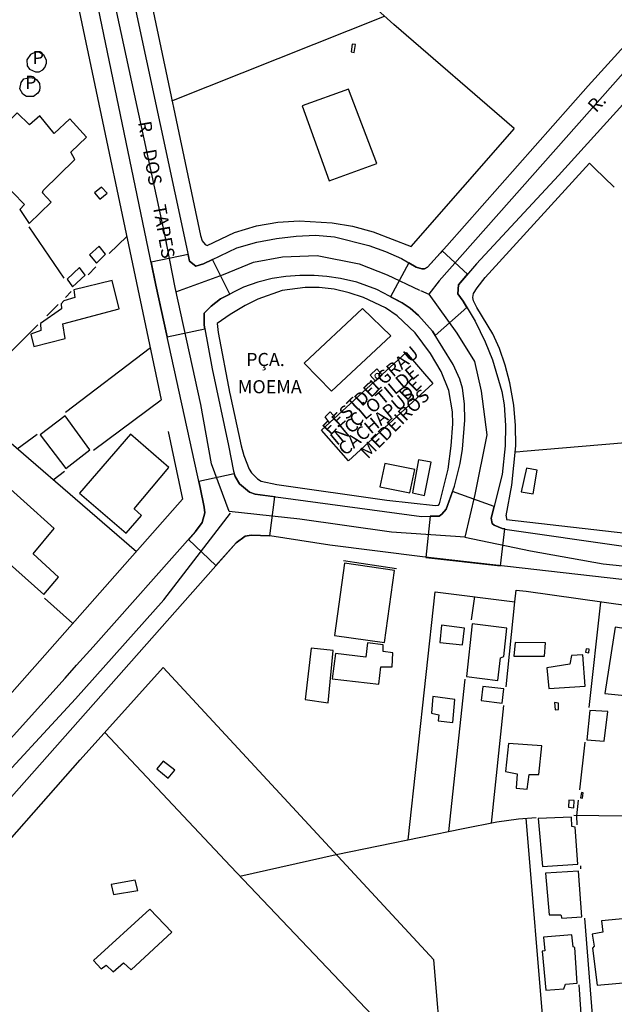
# Model space of a CAD drawing. Extents: x 6037 to 180733, y 8537 to 1668733.
# Drawn here: x 178555 to 178668, y 1663326 to 1663513 of the extents above; entities that cross this region are included whole.
import ezdxf
from ezdxf.enums import TextEntityAlignment as Align

# ---------------------------------------------------------------- set-up
doc = ezdxf.new("R2010")
doc.units = 0
doc.header["$LTSCALE"] = 10
doc.header["$MEASUREMENT"] = 0
for name, color, linetype in [('IMAGEM', 7, 'CONTINUOUS'), ('T-DIM', 1, 'CONTINUOUS'), ('V-AREA_VERDE', 3, 'CONTINUOUS'), ('V-CRUZAMENTO', 1, 'CONTINUOUS'), ('V-EDIFICACAO', 2, 'CONTINUOUS'), ('V-EDIFICACAO_IDENTIFICADA', 6, 'CONTINUOUS'), ('V-EIXO_DE_LOGRADOURO', 3, 'CONTINUOUS'), ('V-ESCADA', 2, 'CONTINUOUS'), ('V-LOTE', 1, 'CONTINUOUS'), ('V-NOME_DOS_LOGRADOUROS', 7, 'CONTINUOUS'), ('V-QUADRA', 6, 'CONTINUOUS'), ('V-TESTADA', 5, 'CONTINUOUS')]:
    doc.layers.add(name, color=color, linetype=linetype)
doc.styles.get("Standard").update_dxf_attribs({"font": 'ARIAL.TTF'})
picture_1 = doc.add_image_def('image1.jpg', size_in_pixel=(4025, 4628))

# ---------------------------------------------------------------- blocks, each defined once
blk = doc.blocks.new('872KIVP_img_geo')
at = {"layer": 'V-AREA_VERDE'}
blk.add_lwpolyline([(178604.78, 1663421.95), (178631.59, 1663418.36), (178634.9, 1663418.4), (178635.44, 1663418.78), (178636.24, 1663419.71), (178637.84, 1663424.11), (178638.89, 1663428.43), (178639.36, 1663431.16), (178639.83, 1663436.69), (178639.72, 1663439.74), (178639.33, 1663442.73), (178638.82, 1663444.48), (178637.58, 1663447.25), (178633.64, 1663453.57), (178630.99, 1663456.58), (178629.39, 1663457.95), (178627.87, 1663458.97), (178623.07, 1663461.53), (178619.25, 1663462.92), (178616.18, 1663463.62), (178613.53, 1663464.01), (178611.12, 1663464.2), (178608.41, 1663464.2), (178605.76, 1663464.01), (178603.16, 1663463.58), (178600.4, 1663462.88), (178597.73, 1663461.96), (178593.31, 1663459.72), (178591.56, 1663458.37), (178590.24, 1663457.03), (178590.2, 1663454.72), (178591.73, 1663446.4), (178594.87, 1663431.86), (178595.78, 1663426.95), (178596.11, 1663425.96), (178596.94, 1663424.55), (178598.82, 1663422.99), (178599.9, 1663422.61), (178604.78, 1663421.95)], close=True, dxfattribs=at)
at = {"layer": 'V-CRUZAMENTO'}
for points in [[(178638.57, 1663462.43), (178640.31, 1663464.43), (178635.52, 1663468.86), (178635.14, 1663468.42), (178632.68, 1663465.77), (178632.1, 1663465.44), (178631.64, 1663465.44), (178630.54, 1663465.79), (178629.13, 1663466.59), (178625.69, 1663460.13), (178627.87, 1663458.97), (178629.39, 1663457.95), (178630.99, 1663456.58), (178633.64, 1663453.57), (178634.13, 1663452.79), (178640.21, 1663458.1), (178639.5, 1663459.29), (178638.48, 1663460.72)], [(178593.31, 1663459.72), (178595.13, 1663460.64), (178591.79, 1663467.23), (178590.08, 1663466.41), (178588.66, 1663465.93), (178587.42, 1663466.88), (178587.15, 1663468.16), (178580.14, 1663466.71), (178581.05, 1663462.31), (178583.19, 1663452.49), (178590.32, 1663454.04), (178590.2, 1663454.72), (178590.24, 1663457.03), (178591.56, 1663458.37)], [(178603.69, 1663422.1), (178599.9, 1663422.61), (178598.82, 1663422.99), (178596.94, 1663424.55), (178596.11, 1663425.96), (178595.95, 1663426.46), (178589.19, 1663424.98), (178589.43, 1663423.86), (178590.22, 1663420.14), (178590.32, 1663419.03), (178589.85, 1663417.2), (178588.59, 1663415.49), (178587.23, 1663413.96), (178592.47, 1663409), (178596.32, 1663413.35), (178597.99, 1663414.59), (178599.19, 1663414.81), (178602.68, 1663414.65)], [(178647.38, 1663415.97), (178646.92, 1663416.06), (178645.36, 1663416.66), (178644.97, 1663417.03), (178644.82, 1663418.05), (178645.36, 1663420.21), (178637.46, 1663423.08), (178636.24, 1663419.71), (178635.44, 1663418.78), (178634.9, 1663418.4), (178633.24, 1663418.38), (178632.36, 1663410.57), (178646.58, 1663408.96)]]:
    blk.add_lwpolyline(points, close=True, dxfattribs=at)
at = {"layer": 'V-EDIFICACAO'}
for points in [[(178558.11, 1663502.89), (178558.85, 1663502.92), (178559.51, 1663503.27), (178559.94, 1663503.76), (178560.25, 1663504.55), (178560.25, 1663505.16), (178559.71, 1663506.11), (178558.88, 1663506.6), (178558.12, 1663506.63), (178557.18, 1663506.19), (178556.46, 1663505.19), (178556.57, 1663504.05), (178557.01, 1663503.42), (178558.13, 1663502.89)], [(178618.38, 1663508.15), (178618.16, 1663506.74), (178618.77, 1663506.62), (178618.99, 1663508.13), (178618.38, 1663508.15)], [(178557.92, 1663501.71), (178558.36, 1663501.42), (178558.89, 1663500.71), (178558.95, 1663499.96), (178558.91, 1663499.34), (178558.6, 1663498.85), (178557.78, 1663498.24), (178556.41, 1663498.23), (178555.74, 1663498.66), (178555.17, 1663499.71), (178555.38, 1663500.91), (178555.91, 1663501.55), (178557.05, 1663501.86), (178557.9, 1663501.7)], [(178617.65, 1663499.6), (178608.89, 1663496.44), (178613.97, 1663482.2), (178623.06, 1663485.46), (178617.65, 1663499.6)], [(178558.96, 1663494.52), (178557, 1663492.83), (178554.64, 1663495.09), (178549.38, 1663490.05), (178550.82, 1663488.37), (178549.76, 1663487.19), (178552.96, 1663483.81), (178551.6, 1663482.26), (178556.02, 1663477.67), (178555.14, 1663476.7), (178556.95, 1663474.09), (178561.11, 1663478.13), (178559.46, 1663479.91), (178559.58, 1663480.34), (178565.64, 1663486.24), (178564.88, 1663487.61), (178567.81, 1663490.51), (178564.64, 1663493.98), (178561.66, 1663491.18), (178558.96, 1663494.52)], [(178570.68, 1663480.99), (178569.36, 1663479.92), (178570.35, 1663478.7), (178571.74, 1663479.86), (178570.68, 1663480.99)], [(178568.42, 1663468.13), (178569.72, 1663466.54), (178571.45, 1663468.25), (178570.25, 1663469.73), (178568.42, 1663468.13)], [(178564.15, 1663463.49), (178565.15, 1663462.01), (178567.56, 1663464.25), (178566.5, 1663465.67), (178564.15, 1663463.49)], [(178565.41, 1663461.44), (178565.62, 1663460.01), (178563.52, 1663459.35), (178563, 1663458.81), (178563.09, 1663457.83), (178559.08, 1663455.04), (178559.13, 1663453.72), (178557.24, 1663452.99), (178557.83, 1663450.67), (178563.76, 1663452.2), (178563.33, 1663454.96), (178574.03, 1663457.82), (178572.72, 1663463.24), (178565.41, 1663461.44)], [(178559.03, 1663433.9), (178563.91, 1663427.47), (178568.5, 1663431.03), (178563.76, 1663437.48), (178559.03, 1663433.9)], [(178566.5, 1663422.79), (178575.41, 1663415.14), (178578.32, 1663418.51), (178576.92, 1663419.8), (178583.52, 1663427.67), (178576.22, 1663434), (178566.5, 1663422.79)], [(178624.56, 1663428.45), (178623.66, 1663423.99), (178629.36, 1663422.86), (178630.27, 1663427.29), (178624.56, 1663428.45)], [(178631.01, 1663429.12), (178629.85, 1663422.85), (178632.14, 1663422.35), (178633.4, 1663428.69), (178631.01, 1663429.12)], [(178550.1, 1663426.43), (178546.61, 1663422.54), (178547.61, 1663421.53), (178544.26, 1663417.25), (178559.71, 1663403.52), (178562.52, 1663406.83), (178557.71, 1663411.26), (178561.71, 1663416.08), (178550.1, 1663426.43)], [(178651.51, 1663427.53), (178650.52, 1663423.03), (178652.78, 1663422.65), (178653.58, 1663427.17), (178651.51, 1663427.53)], [(178616.92, 1663409.44), (178615.04, 1663395.72), (178624.52, 1663394.39), (178626.43, 1663408.06), (178616.92, 1663409.44)], [(178635.36, 1663397.69), (178635.03, 1663394.39), (178639.39, 1663393.91), (178639.75, 1663397.09), (178635.36, 1663397.69)], [(178641.21, 1663397.94), (178640.14, 1663387.89), (178646.06, 1663387.17), (178646.59, 1663391.48), (178647.22, 1663391.72), (178647.82, 1663397.09), (178641.21, 1663397.94)], [(178668.37, 1663397.26), (178668.37, 1663397.26), (178666.44, 1663384.68), (178672.13, 1663384.1), (178673.77, 1663396.45), (178668.37, 1663397.26)], [(178621.32, 1663394.3), (178620.99, 1663391.57), (178615.19, 1663392.27), (178614.59, 1663387.49), (178623.47, 1663386.47), (178623.83, 1663389.76), (178625.95, 1663389.75), (178626.13, 1663392.44), (178624.27, 1663392.68), (178624.28, 1663393.95), (178621.32, 1663394.3)], [(178649.38, 1663394.35), (178649.13, 1663391.75), (178654.98, 1663391.76), (178655.17, 1663394.33), (178649.38, 1663394.35)], [(178610.6, 1663393.3), (178609.4, 1663383.54), (178613.78, 1663382.9), (178614.77, 1663392.86), (178610.6, 1663393.3)], [(178662.86, 1663393.14), (178662.77, 1663392.52), (178663.38, 1663392.42), (178663.47, 1663393.1), (178662.86, 1663393.14)], [(178655.38, 1663389.56), (178655.79, 1663385.65), (178662.66, 1663386.04), (178662.23, 1663392.01), (178660.11, 1663391.9), (178659.76, 1663390.25), (178655.38, 1663389.56)], [(178643.22, 1663385.99), (178642.93, 1663383.37), (178646.89, 1663382.86), (178647.21, 1663385.54), (178643.22, 1663385.99)], [(178633.74, 1663384.08), (178633.44, 1663380.91), (178634.83, 1663380.63), (178634.76, 1663379.49), (178637.5, 1663379.16), (178637.87, 1663383.55), (178633.74, 1663384.08)], [(178656.83, 1663382.96), (178656.98, 1663381.58), (178657.63, 1663381.62), (178657.64, 1663382.82), (178656.83, 1663382.96)], [(178663.58, 1663381.47), (178662.98, 1663375.87), (178666.33, 1663375.6), (178666.99, 1663381.27), (178663.58, 1663381.47)], [(178648.08, 1663375.18), (178647.52, 1663369.83), (178649.78, 1663369.39), (178649.54, 1663366.64), (178651.68, 1663366.48), (178652.01, 1663369.28), (178653.87, 1663369.28), (178654.42, 1663374.72), (178648.08, 1663375.18)], [(178582.44, 1663371.79), (178581.23, 1663370.36), (178583.39, 1663368.56), (178584.63, 1663370.07), (178582.44, 1663371.79)], [(178662.01, 1663365.85), (178661.83, 1663364.81), (178662.19, 1663364.76), (178662.29, 1663365.76), (178662.01, 1663365.85)], [(178659.61, 1663364.36), (178659.52, 1663363.06), (178660.56, 1663362.92), (178660.61, 1663364.3), (178659.61, 1663364.36)], [(178653.76, 1663360.9), (178654.57, 1663351.8), (178661.29, 1663352.21), (178660.76, 1663359.27), (178660.16, 1663359.36), (178660.11, 1663361.14), (178653.76, 1663360.9)], [(178655.17, 1663350.48), (178655.85, 1663342.58), (178658.09, 1663342.59), (178658.23, 1663341.96), (178662.06, 1663342.22), (178661.44, 1663350.91), (178655.17, 1663350.48)], [(178572.56, 1663348.36), (178572.97, 1663346.45), (178577.59, 1663347.23), (178577.12, 1663349.17), (178572.56, 1663348.36)], [(178569.19, 1663333.87), (178570.62, 1663332.31), (178571.6, 1663332.99), (178572.89, 1663331.72), (178574.9, 1663333.47), (178576.34, 1663332.14), (178584.08, 1663339.26), (178579.87, 1663343.66), (178569.19, 1663333.87)], [(178665.8, 1663341.44), (178666.05, 1663339.26), (178664.05, 1663338.9), (178664.43, 1663336.63), (178664.08, 1663336.24), (178664.95, 1663329.18), (178671.37, 1663329.75), (178670.84, 1663336.77), (178672.96, 1663337.18), (178672.49, 1663342.06), (178665.8, 1663341.44)], [(178654.79, 1663338.31), (178654.99, 1663335.76), (178654.53, 1663335.64), (178655.19, 1663328.26), (178658.64, 1663328.52), (178658.94, 1663329.36), (178661.18, 1663329.61), (178660.75, 1663336.34), (178660.38, 1663336.48), (178660.15, 1663338.75), (178654.79, 1663338.31)]]:
    blk.add_lwpolyline(points, close=True, dxfattribs=at)
at = {"layer": 'V-EDIFICACAO_IDENTIFICADA'}
for points in [[(178614.46, 1663442.19), (178625.7, 1663452.73), (178620.35, 1663457.9), (178609.27, 1663447.53), (178614.45, 1663442.18)], [(178618.83, 1663440.56), (178628.63, 1663449.51), (178633.71, 1663443.66), (178617.7, 1663428.91), (178612.57, 1663434.75), (178618.81, 1663440.55)]]:
    blk.add_lwpolyline(points, close=True, dxfattribs=at)
at = {"layer": 'V-EIXO_DE_LOGRADOURO'}
for points in [[(178766.71, 1663609.6), (178756.82, 1663599.13), (178729.16, 1663568.44), (178720.06, 1663558.8), (178711.34, 1663548.27), (178702.29, 1663537.7), (178692.49, 1663527.41), (178672.38, 1663505.46), (178634.92, 1663463.17), (178632.98, 1663460.6), (178638.26, 1663453.2), (178641.65, 1663447.82), (178642.91, 1663442.2), (178644.01, 1663433.87), (178641.69, 1663422.5), (178639.8, 1663414.41), (178652.31, 1663411.79), (178666.13, 1663409.31), (178694.42, 1663406.41), (178737.11, 1663400.94), (178777.96, 1663394.76), (178803.73, 1663390.18)], [(178639.88, 1663414.39), (178625.85, 1663415.39), (178608.43, 1663417.82), (178594.98, 1663419.32), (178591.59, 1663428.35), (178589.6, 1663439.63), (178584.68, 1663461.91), (178582.65, 1663472.3), (178569.23, 1663534.48), (178566.54, 1663540.75)], [(178584.86, 1663461.07), (178593.89, 1663464.35), (178599.6, 1663466.69), (178605.14, 1663467.72), (178611.74, 1663468), (178619.71, 1663466.41), (178625.05, 1663464.3), (178631.21, 1663461.36)], [(178631.35, 1663461.33), (178632.98, 1663460.6)], [(178451.83, 1663255.25), (178460.85, 1663266.33), (178476.02, 1663284.13), (178514.11, 1663325.9), (178531.1, 1663345.85), (178548.27, 1663364.77), (178565.72, 1663383.69), (178582.52, 1663402.51), (178595.2, 1663418.99)]]:
    blk.add_lwpolyline(points, dxfattribs=at)
at = {"layer": 'V-ESCADA'}
for points in [[(178624.06, 1663445.3), (178623.04, 1663446.4), (178621.8, 1663445.24), (178622.79, 1663444.1)], [(178614.08, 1663436.18), (178613.21, 1663437.28), (178614.2, 1663438.27), (178615.12, 1663437.2)]]:
    blk.add_lwpolyline(points, close=True, dxfattribs=at)
at = {"layer": 'V-LOTE'}
for points in [[(178649.21, 1663492.12), (178626.32, 1663511.93), (178622.57, 1663515.29), (178616.72, 1663520.94), (178628.47, 1663534.38)], [(178539.74, 1663498.52), (178563.97, 1663526.3), (178582.07, 1663440.54)], [(178579.08, 1663521.44), (178589.54, 1663471.8), (178589.85, 1663470.77), (178590.38, 1663470.06), (178590.76, 1663469.86), (178595.99, 1663472.37), (178600.16, 1663473.63), (178604.26, 1663474.34), (178608.31, 1663474.6), (178614.56, 1663474.21), (178618.45, 1663473.57), (178622.35, 1663472.51), (178629.6, 1663469.72)], [(178584.09, 1663497.42), (178624.53, 1663513.53)], [(178629.6, 1663469.72), (178649.24, 1663492.15)], [(178647.69, 1663418.45), (178648.77, 1663424.32), (178649.49, 1663431.76), (178649.41, 1663435.67), (178649.12, 1663439.54), (178648.34, 1663443.78), (178647.46, 1663447.14), (178646.4, 1663450.32), (178645.13, 1663453.11), (178642.11, 1663458.07), (178641.48, 1663459.35), (178641.33, 1663460.02), (178641.48, 1663460.76), (178642.13, 1663461.84), (178643.66, 1663463.79), (178663.52, 1663485.52)], [(178663.52, 1663485.52), (178664.48, 1663484.62)], [(178664.48, 1663484.62), (178668.2, 1663480.99)], [(178563.57, 1663463.64), (178556.92, 1663473.43)], [(178575.53, 1663471.62), (178572.16, 1663468.37)], [(178568.18, 1663464.31), (178569.61, 1663465.81)], [(178595.1, 1663441.71), (178597.24, 1663431.8), (178597.78, 1663429.93), (178598.8, 1663427.34), (178599.22, 1663426.63), (178600.34, 1663425.49), (178601.09, 1663425.09), (178604.04, 1663424.41), (178624.97, 1663421.47), (178634.2, 1663420.4), (178634.81, 1663420.52), (178634.96, 1663420.77), (178636.61, 1663427.37), (178637.19, 1663431.79), (178637.5, 1663435.96), (178637.46, 1663438.23), (178636.77, 1663442.31), (178635.27, 1663445.92), (178633.29, 1663449.37), (178630.33, 1663453.26), (178626.93, 1663456.49), (178624.69, 1663458.04), (178620.51, 1663460), (178617.83, 1663460.91), (178614.97, 1663461.59), (178612.08, 1663461.92), (178609.41, 1663461.9), (178605.03, 1663461.34), (178600.42, 1663459.67), (178597.99, 1663458.47), (178595.19, 1663456.78), (178592.71, 1663455.02), (178592.89, 1663453.31), (178595.11, 1663441.69)], [(178563.82, 1663459.98), (178564.93, 1663461.13)], [(178562.48, 1663458.67), (178560.29, 1663456.53)], [(178498.66, 1663388.72), (178534.2, 1663428.9), (178544.37, 1663440.64), (178558.56, 1663454.8)], [(178580.02, 1663450.44), (178563.82, 1663438.12)], [(178544.1, 1663440.33), (178577.36, 1663411.69)], [(178569.16, 1663430.98), (178582.07, 1663440.54)], [(178583.38, 1663434.5), (178586.08, 1663421.64), (178490.28, 1663313.13)], [(178554.66, 1663431.18), (178558.43, 1663434.02)], [(178678.92, 1663414.19), (178681.58, 1663433.32), (178650.88, 1663430.7)], [(178650.93, 1663430.7), (178649.69, 1663430.55), (178649.39, 1663430.64)], [(178561.52, 1663425.29), (178563.68, 1663426.94)], [(178647.69, 1663418.45), (178647.71, 1663417.79), (178687.04, 1663413.26), (178716.54, 1663410.19)], [(178629.05, 1663356.86), (178634.18, 1663404.04), (178649.34, 1663402.14), (178649.56, 1663404.32), (178651.46, 1663404.14), (178715.79, 1663395.05), (178770.39, 1663388.42), (178803.7, 1663383.81)], [(178565.2, 1663398.08), (178559.83, 1663402.8)], [(178641.63, 1663403.1), (178641.01, 1663398.68)], [(178647.64, 1663385.94), (178649.34, 1663402.14)], [(178665.59, 1663402.07), (178663.38, 1663381.98)], [(178545.71, 1663348.34), (178566.66, 1663372.05), (178582.44, 1663389.63)], [(178635.52, 1663315.14), (178633.89, 1663334.05), (178582.39, 1663389.61)], [(178639.81, 1663387.41), (178636.69, 1663358.42)], [(178644.86, 1663360.02), (178647.24, 1663382.42)], [(178571.33, 1663377.26), (178595.2, 1663351.84), (178632.03, 1663313.13)], [(178662.65, 1663375.4), (178661.63, 1663366.33)], [(178661.38, 1663364.38), (178661.07, 1663361.42), (178661.13, 1663359.69)], [(178596.99, 1663349.95), (178615.35, 1663354.06), (178639.47, 1663359), (178645.89, 1663360.25), (178650.01, 1663360.84), (178653.35, 1663361.09)], [(178651.43, 1663360.94), (178654.89, 1663318.98)], [(178736.93, 1663359.98), (178693.86, 1663361.03), (178660.53, 1663361.45)], [(178661.78, 1663351.87), (178661.81, 1663351.31)], [(178662.54, 1663341.92), (178664.29, 1663320.33)], [(178662.16, 1663320.03), (178661.53, 1663329.25)]]:
    blk.add_lwpolyline(points, dxfattribs=at)
at = {"layer": 'V-QUADRA'}
for points in [[(178636.38, 1663469.85), (178663.29, 1663500.27), (178696.93, 1663537.39)], [(178573.68, 1663531.09), (178587.42, 1663466.88), (178588.66, 1663465.93), (178590.08, 1663466.41), (178596.41, 1663469.43), (178600.21, 1663470.53), (178603.97, 1663471.24), (178607.69, 1663471.66), (178611.37, 1663471.83), (178615.03, 1663471.52), (178621.56, 1663469.86), (178624.72, 1663468.74), (178627.73, 1663467.39), (178630.54, 1663465.79), (178631.64, 1663465.44), (178632.1, 1663465.44), (178632.68, 1663465.77), (178635.2, 1663468.49)], [(178647.56, 1663435.65), (178647.49, 1663431.8), (178646.89, 1663426.33), (178644.82, 1663418.05), (178644.97, 1663417.03), (178645.36, 1663416.66), (178646.92, 1663416.06), (178647.83, 1663415.88), (178669.54, 1663412.73), (178716.67, 1663406.16), (178718.42, 1663406.07), (178718.94, 1663406.24), (178719.89, 1663406.88), (178725.85, 1663413.35), (178774.48, 1663467.25), (178795.65, 1663490.43), (178799.58, 1663495.58), (178801.52, 1663498.78), (178802.11, 1663499.91), (178803.49, 1663503.68), (178804.56, 1663506.51), (178806.3, 1663511.72), (178807.07, 1663514.2)], [(178704.16, 1663534.64), (178657.6, 1663483.19), (178642.05, 1663466.42), (178638.57, 1663462.43), (178638.48, 1663460.72), (178639.5, 1663459.29), (178641.77, 1663455.49), (178643.67, 1663451.57), (178645.08, 1663448.11), (178646.83, 1663442.09), (178647.28, 1663439.59), (178647.56, 1663435.63)], [(178539.46, 1663360.63), (178563.76, 1663387.56), (178565.94, 1663390.09), (178569.09, 1663393.57), (178588.59, 1663415.49), (178589.85, 1663417.2), (178590.32, 1663419.03), (178590.22, 1663420.14), (178589.43, 1663423.86), (178581.05, 1663462.31), (178566.91, 1663530.57)], [(178635.17, 1663468.46), (178636.38, 1663469.85)], [(178720.41, 1663400.61), (178631.76, 1663410.64), (178614.13, 1663412.88), (178602.68, 1663414.65), (178599.19, 1663414.81), (178597.99, 1663414.59), (178596.32, 1663413.35), (178553.55, 1663365.03)]]:
    blk.add_lwpolyline(points, dxfattribs=at)
at = {"layer": 'V-TESTADA'}
for points in [[(178539.74, 1663498.52), (178563.97, 1663526.3), (178582.07, 1663440.54)], [(178579.08, 1663521.44), (178589.54, 1663471.8), (178589.85, 1663470.77), (178590.38, 1663470.06), (178590.76, 1663469.86), (178595.99, 1663472.37), (178600.16, 1663473.63), (178604.26, 1663474.34), (178608.31, 1663474.6), (178614.56, 1663474.21), (178618.45, 1663473.57), (178622.35, 1663472.51), (178629.6, 1663469.72)], [(178629.6, 1663469.72), (178649.24, 1663492.15)], [(178647.69, 1663418.45), (178648.77, 1663424.32), (178649.49, 1663431.76), (178649.41, 1663435.67), (178649.12, 1663439.54), (178648.34, 1663443.78), (178647.46, 1663447.14), (178646.4, 1663450.32), (178645.13, 1663453.11), (178642.11, 1663458.07), (178641.48, 1663459.35), (178641.33, 1663460.02), (178641.48, 1663460.76), (178642.13, 1663461.84), (178643.66, 1663463.79), (178663.52, 1663485.52)], [(178595.1, 1663441.71), (178597.24, 1663431.8), (178597.78, 1663429.93), (178598.8, 1663427.34), (178599.22, 1663426.63), (178600.34, 1663425.49), (178601.09, 1663425.09), (178604.04, 1663424.41), (178624.97, 1663421.47), (178634.2, 1663420.4), (178634.81, 1663420.52), (178634.96, 1663420.77), (178636.61, 1663427.37), (178637.19, 1663431.79), (178637.5, 1663435.96), (178637.46, 1663438.23), (178636.77, 1663442.31), (178635.27, 1663445.92), (178633.29, 1663449.37), (178630.33, 1663453.26), (178626.93, 1663456.49), (178624.69, 1663458.04), (178620.51, 1663460), (178617.83, 1663460.91), (178614.97, 1663461.59), (178612.08, 1663461.92), (178609.41, 1663461.9), (178605.03, 1663461.34), (178600.42, 1663459.67), (178597.99, 1663458.47), (178595.19, 1663456.78), (178592.71, 1663455.02), (178592.89, 1663453.31), (178595.11, 1663441.69)], [(178583.38, 1663434.5), (178586.08, 1663421.64), (178490.28, 1663313.13)], [(178647.69, 1663418.45), (178647.71, 1663417.79), (178687.04, 1663413.26), (178716.54, 1663410.19)], [(178616.74, 1663409.98), (178626.83, 1663408.44)], [(178629.05, 1663356.86), (178634.18, 1663404.04), (178649.34, 1663402.14), (178649.56, 1663404.32), (178651.46, 1663404.14), (178715.79, 1663395.05), (178770.39, 1663388.42), (178803.7, 1663383.81)], [(178545.71, 1663348.34), (178566.66, 1663372.05), (178582.44, 1663389.63)]]:
    blk.add_lwpolyline(points, dxfattribs=at)
at = {"layer": 'V-NOME_DOS_LOGRADOUROS'}
for s, rotation, p in [('R.               DOS             GUARANIS', 47.4913, (178665.35, 1663494.49)), ('R.   DOS     TAPES', 280, (178576.87, 1663493.18)), ('GRAU', 40, (178624.85, 1663442.63)), ('CLOTILDE', 40, (178619.63, 1663434.59)), ('1º', 44, (178623.38, 1663441.17)), ('DE', 45, (178629.27, 1663439.65)), ('CACHAPUS', 40, (178617.52, 1663429.17)), ('DE', 44, (178620.75, 1663438.58)), ('EST.', 44, (178616.43, 1663434.66)), ('MEDEIROS', 45, (178621.92, 1663428.59)), ('E.', 46, (178614.79, 1663433.08)), ('INC.', 40, (178615.99, 1663431.11))]:
    blk.add_text(s, height=2.5, rotation=rotation, dxfattribs=at).set_placement(p, align=Align.BOTTOM_LEFT)
for s, p in [('P', (178557.6, 1663503.6)), ('P', (178556.17, 1663498.89)), ('PÇA.', (178598.2, 1663446.17)), ('MOEMA', (178596.63, 1663440.99))]:
    blk.add_text(s, height=2.5, dxfattribs=at).set_placement(p, align=Align.BOTTOM_LEFT)
at = {"layer": 'IMAGEM'}
image = blk.add_image(picture_1, insert=(178316.32, 1663188), size_in_units=(2416.35, 2778.36), dxfattribs=at)
image.dxf.flags = 7

msp = doc.modelspace()

# ---------------------------------------------------------------- block references
at = {"layer": 'T-DIM', "linetype": 'Continuous'}
msp.add_blockref('872KIVP_img_geo', (0, 0), dxfattribs=at)

doc.saveas('drawing.dxf')
